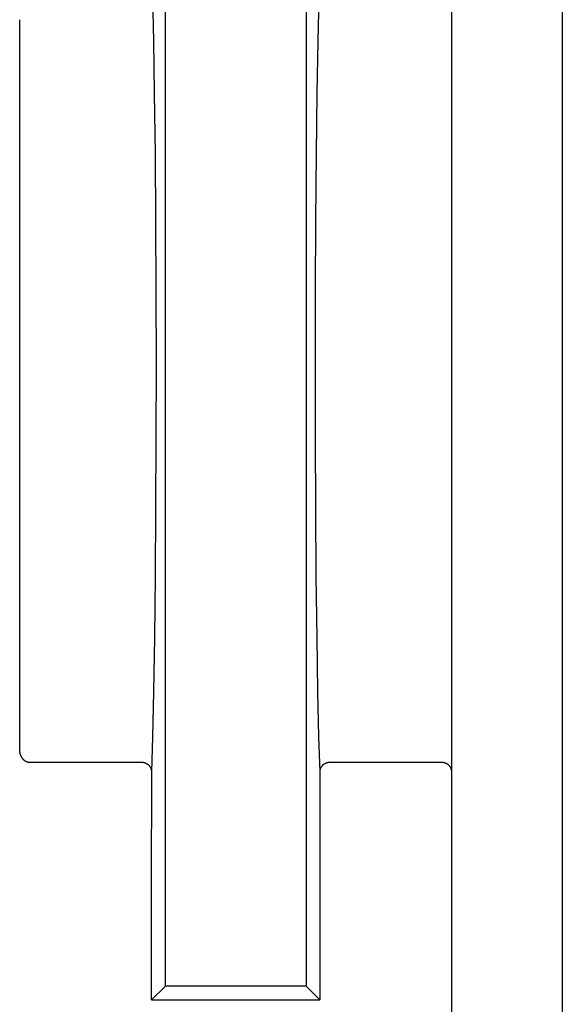
# Model space of a CAD drawing. Extents: x 0 to 594, y 0 to 420.
# Drawn here: x 160 to 171, y 295 to 314 of the extents above; entities that cross this region are included whole.
import ezdxf

# ---------------------------------------------------------------- set-up
doc = ezdxf.new("R2010")
doc.units = 0
doc.header["$LTSCALE"] = 32.67
doc.layers.add('20000_FRONT_O', color=7, linetype='CONTINUOUS')

msp = doc.modelspace()

# ---------------------------------------------------------------- linework, layer by layer
at = {"layer": '20000_FRONT_O', "color": 7, "linetype": 'CONTINUOUS'}
for p, q in [((170.583, 228.229), (170.583, 327.429)), ((168.383, 287.643), (168.383, 321.001)), ((162.683, 295.079), (162.683, 319.579)), ((165.483, 319.579), (165.483, 295.079)), ((159.783, 299.793), (159.783, 314.305)), ((162.211, 299.528), (159.983, 299.528)), ((168.183, 299.528), (165.954, 299.528)), ((162.407, 294.803), (162.683, 295.079)), ((165.483, 295.079), (162.683, 295.079)), ((165.758, 294.804), (165.483, 295.079)), ((162.407, 294.803), (165.758, 294.803))]:
    msp.add_line(p, q, dxfattribs=at)
for points in [[(162.411, 299.344), (162.434, 300.037), (162.454, 300.935), (162.471, 302.011), (162.485, 303.235), (162.495, 304.575), (162.501, 305.993), (162.503, 307.45), (162.5, 308.902), (162.493, 310.309), (162.483, 311.632), (162.468, 312.835), (162.451, 313.886), (162.43, 314.752)], [(165.735, 314.752), (165.714, 313.886), (165.697, 312.835), (165.682, 311.632), (165.672, 310.309), (165.665, 308.902), (165.662, 307.45), (165.664, 305.993), (165.67, 304.575), (165.68, 303.235), (165.694, 302.011), (165.711, 300.935), (165.731, 300.037), (165.754, 299.344)], [(159.983, 299.528), (159.978, 299.528), (159.973, 299.528), (159.969, 299.528), (159.964, 299.529), (159.96, 299.529), (159.955, 299.53), (159.95, 299.531), (159.945, 299.532), (159.94, 299.534), (159.936, 299.535), (159.93, 299.537), (159.925, 299.539), (159.92, 299.541), (159.915, 299.543), (159.91, 299.546), (159.905, 299.548), (159.901, 299.55), (159.896, 299.553), (159.892, 299.556), (159.888, 299.559), (159.884, 299.562), (159.879, 299.565), (159.875, 299.569), (159.871, 299.572), (159.867, 299.576), (159.863, 299.58), (159.859, 299.584), (159.855, 299.588), (159.851, 299.592), (159.847, 299.597), (159.843, 299.602), (159.84, 299.606), (159.836, 299.611), (159.832, 299.617), (159.829, 299.622), (159.825, 299.628), (159.822, 299.634), (159.819, 299.64), (159.816, 299.645), (159.813, 299.651), (159.81, 299.657), (159.808, 299.663), (159.805, 299.669), (159.803, 299.675), (159.801, 299.681), (159.799, 299.687), (159.797, 299.694), (159.795, 299.701), (159.793, 299.708), (159.791, 299.715), (159.79, 299.722), (159.788, 299.729), (159.787, 299.736), (159.786, 299.743), (159.785, 299.75), (159.784, 299.757), (159.784, 299.764), (159.783, 299.771), (159.783, 299.779), (159.783, 299.786), (159.783, 299.793)], [(162.411, 299.344), (162.411, 299.349), (162.411, 299.353), (162.41, 299.358), (162.41, 299.363), (162.409, 299.367), (162.409, 299.372), (162.408, 299.376), (162.407, 299.381), (162.406, 299.385), (162.404, 299.39), (162.403, 299.394), (162.402, 299.399), (162.4, 299.403), (162.398, 299.407), (162.397, 299.411), (162.395, 299.416), (162.393, 299.42), (162.391, 299.424), (162.388, 299.428), (162.386, 299.432), (162.384, 299.436), (162.381, 299.44), (162.379, 299.443), (162.376, 299.447), (162.373, 299.451), (162.37, 299.454), (162.367, 299.458), (162.364, 299.461), (162.361, 299.465), (162.358, 299.468), (162.354, 299.471), (162.351, 299.475), (162.347, 299.478), (162.344, 299.481), (162.34, 299.484), (162.336, 299.487), (162.332, 299.489), (162.329, 299.492), (162.324, 299.495), (162.32, 299.497), (162.316, 299.5), (162.312, 299.502), (162.308, 299.504), (162.303, 299.507), (162.299, 299.509), (162.294, 299.511), (162.29, 299.512), (162.285, 299.514), (162.281, 299.516), (162.276, 299.517), (162.271, 299.519), (162.266, 299.52), (162.261, 299.521), (162.256, 299.523), (162.251, 299.524), (162.246, 299.525), (162.241, 299.525), (162.236, 299.526), (162.231, 299.527), (162.226, 299.527), (162.221, 299.527), (162.216, 299.528), (162.211, 299.528)], [(165.954, 299.528), (165.948, 299.528), (165.943, 299.527), (165.937, 299.527), (165.932, 299.526), (165.926, 299.526), (165.92, 299.525), (165.915, 299.524), (165.91, 299.523), (165.905, 299.522), (165.9, 299.521), (165.895, 299.519), (165.89, 299.518), (165.885, 299.516), (165.88, 299.514), (165.876, 299.513), (165.871, 299.511), (165.867, 299.509), (165.862, 299.507), (165.858, 299.504), (165.853, 299.502), (165.849, 299.5), (165.845, 299.497), (165.841, 299.495), (165.837, 299.492), (165.833, 299.49), (165.829, 299.487), (165.825, 299.484), (165.822, 299.481), (165.818, 299.478), (165.814, 299.475), (165.811, 299.472), (165.808, 299.469), (165.805, 299.465), (165.801, 299.462), (165.798, 299.459), (165.795, 299.455), (165.793, 299.451), (165.79, 299.448), (165.787, 299.444), (165.784, 299.44), (165.782, 299.437), (165.78, 299.433), (165.777, 299.429), (165.775, 299.425), (165.773, 299.421), (165.771, 299.417), (165.769, 299.413), (165.767, 299.409), (165.766, 299.405), (165.764, 299.401), (165.763, 299.397), (165.761, 299.392), (165.76, 299.388), (165.759, 299.384), (165.758, 299.379), (165.757, 299.375), (165.756, 299.371), (165.756, 299.366), (165.755, 299.362), (165.755, 299.357), (165.754, 299.353), (165.754, 299.349), (165.754, 299.344)], [(168.383, 299.344), (168.382, 299.349), (168.382, 299.353), (168.382, 299.357), (168.382, 299.362), (168.381, 299.366), (168.38, 299.371), (168.38, 299.375), (168.379, 299.38), (168.378, 299.384), (168.377, 299.388), (168.375, 299.393), (168.374, 299.397), (168.373, 299.401), (168.371, 299.405), (168.369, 299.409), (168.368, 299.414), (168.366, 299.418), (168.364, 299.422), (168.361, 299.426), (168.359, 299.43), (168.357, 299.434), (168.354, 299.438), (168.352, 299.442), (168.349, 299.446), (168.346, 299.449), (168.343, 299.453), (168.34, 299.457), (168.337, 299.46), (168.334, 299.464), (168.331, 299.467), (168.328, 299.47), (168.324, 299.473), (168.321, 299.477), (168.317, 299.48), (168.314, 299.483), (168.31, 299.486), (168.306, 299.489), (168.302, 299.491), (168.298, 299.494), (168.294, 299.497), (168.29, 299.499), (168.285, 299.501), (168.281, 299.504), (168.277, 299.506), (168.273, 299.508), (168.268, 299.51), (168.264, 299.512), (168.259, 299.514), (168.255, 299.515), (168.25, 299.517), (168.245, 299.518), (168.241, 299.52), (168.236, 299.521), (168.231, 299.522), (168.226, 299.523), (168.221, 299.524), (168.217, 299.525), (168.212, 299.526), (168.207, 299.526), (168.202, 299.527), (168.197, 299.527), (168.192, 299.527), (168.187, 299.528), (168.183, 299.528)], [(162.407, 294.804), (162.409, 297.074), (162.411, 299.344)], [(165.754, 299.344), (165.756, 297.074), (165.758, 294.804)]]:
    msp.add_lwpolyline(points, dxfattribs=at)

doc.saveas('drawing.dxf')
